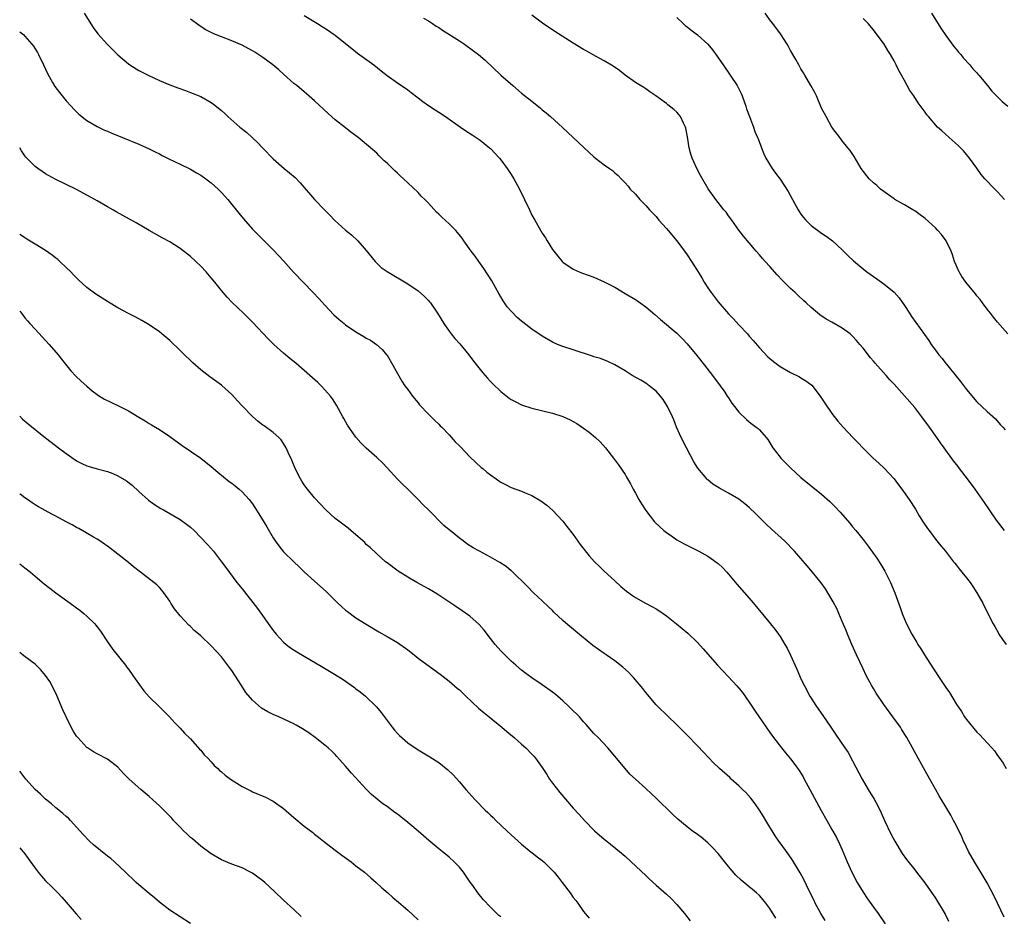
# Model space of a CAD drawing. Units: inches. Extents: x 2550000 to 2553000, y 1545000 to 1548000.
# Drawn here: x 2550000 to 2550190, y 1546864 to 1547038 of the extents above; entities that cross this region are included whole.
import ezdxf

# ---------------------------------------------------------------- set-up
doc = ezdxf.new("R2010")
doc.units = ezdxf.units.IN
doc.header["$MEASUREMENT"] = 0
doc.layers.add('LD25501545_2ft', color=253, linetype='Continuous')

msp = doc.modelspace()

# ---------------------------------------------------------------- linework, layer by layer
at = {"layer": 'LD25501545_2ft'}
for points, elevation in [([(2550012.43, 1547039), (2550014.21, 1547036.21), (2550015.1, 1547035), (2550016.96, 1547032.96), (2550019, 1547030.96), (2550021, 1547029.19), (2550021.27, 1547029), (2550023, 1547027.89), (2550024.81, 1547027), (2550027, 1547026.01), (2550029, 1547025.14), (2550030.55, 1547024.55), (2550032.03, 1547024.03), (2550033, 1547023.7), (2550035, 1547022.91), (2550037, 1547021.75), (2550037.44, 1547021.44), (2550039, 1547020.17), (2550039.62, 1547019.62), (2550040.26, 1547019), (2550042.57, 1547017), (2550043.93, 1547015.93), (2550045.99, 1547013.99), (2550047, 1547012.88), (2550049, 1547010.85), (2550051.1, 1547009), (2550052.15, 1547008.15), (2550053.23, 1547007.23), (2550054.22, 1547006.22), (2550057, 1547002.99), (2550059, 1547000.93), (2550059.96, 1546999.96), (2550060.86, 1546999), (2550063, 1546997.07), (2550064.14, 1546996.14), (2550065.35, 1546995), (2550067, 1546993.14), (2550068.69, 1546991), (2550069, 1546990.68), (2550069.88, 1546989.88), (2550071, 1546989.05), (2550075, 1546986.71), (2550077, 1546985.33), (2550078.25, 1546984.25), (2550079, 1546983.49), (2550079.23, 1546983.23), (2550079.41, 1546983), (2550080.77, 1546981), (2550081.97, 1546979), (2550083, 1546977.56), (2550083.42, 1546977), (2550084.13, 1546976.13), (2550085.08, 1546975.08), (2550086.78, 1546973), (2550087.73, 1546971.73), (2550089, 1546970.11), (2550089.51, 1546969.51), (2550089.96, 1546969), (2550090.43, 1546968.43), (2550091, 1546967.81), (2550091.41, 1546967.41), (2550093, 1546965.89), (2550094.62, 1546964.62), (2550095, 1546964.36), (2550095.88, 1546963.88), (2550097, 1546963.3), (2550099, 1546962.64), (2550103, 1546961.69), (2550105, 1546961.04), (2550106.4, 1546960.4), (2550107, 1546960.08), (2550107.68, 1546959.68), (2550109, 1546958.83), (2550110.04, 1546958.04), (2550111.28, 1546957), (2550112.17, 1546956.17), (2550113.23, 1546955), (2550114.8, 1546953), (2550115.73, 1546951.73), (2550117, 1546949.82), (2550117.31, 1546949.31), (2550117.47, 1546949), (2550118.05, 1546948.05), (2550118.57, 1546947), (2550119, 1546946.24), (2550119.65, 1546945), (2550120.16, 1546944.16), (2550121, 1546942.88), (2550122.73, 1546940.73), (2550123.72, 1546939.72), (2550124.53, 1546939), (2550125, 1546938.61), (2550126.23, 1546937.77), (2550127, 1546937.22), (2550128.43, 1546936.43), (2550131.28, 1546935), (2550133, 1546934.04), (2550133.64, 1546933.64), (2550134.8, 1546932.8), (2550135, 1546932.64), (2550135.85, 1546931.85), (2550136.65, 1546931), (2550137, 1546930.61), (2550138.64, 1546928.64), (2550141.43, 1546925.43), (2550145.14, 1546921), (2550145.97, 1546919.97), (2550146.68, 1546919), (2550147, 1546918.55), (2550147.92, 1546917), (2550148.31, 1546916.31), (2550149, 1546914.92), (2550150.2, 1546912.2), (2550150.72, 1546911), (2550151, 1546910.38), (2550151.66, 1546909), (2550152.73, 1546907), (2550154.01, 1546905), (2550155.24, 1546903.24), (2550156.75, 1546901), (2550157.68, 1546899.68), (2550159.5, 1546897), (2550160.1, 1546896.1), (2550161, 1546894.49), (2550162.82, 1546891), (2550163.99, 1546889), (2550165.13, 1546887.13), (2550165.84, 1546885.84), (2550166.49, 1546884.49), (2550167.18, 1546883), (2550168.41, 1546880.41), (2550169.18, 1546879), (2550170.6, 1546876.6), (2550171.43, 1546875.43), (2550173, 1546873.44), (2550173.37, 1546873), (2550174.96, 1546870.96), (2550177, 1546867.98), (2550178.88, 1546864.88), (2550179.55, 1546863.55)], 7612), ([(2550190.3, 1546864.3), (2550188.35, 1546868.35), (2550187, 1546870.95), (2550186.25, 1546872.25), (2550184.52, 1546875), (2550183.42, 1546877), (2550182.64, 1546878.64), (2550182.45, 1546879), (2550182.01, 1546880.01), (2550181.52, 1546881), (2550181, 1546882.1), (2550180.52, 1546883), (2550179.99, 1546883.99), (2550179.41, 1546885), (2550177.74, 1546887.74), (2550177, 1546889.04), (2550175.92, 1546891), (2550175, 1546892.58), (2550173.64, 1546895), (2550171.45, 1546899), (2550170.53, 1546900.53), (2550170.23, 1546901), (2550168.79, 1546903), (2550167, 1546905.39), (2550165.56, 1546907.56), (2550165, 1546908.47), (2550164.69, 1546909), (2550163.63, 1546911), (2550163, 1546912.27), (2550161.74, 1546915), (2550160.85, 1546917), (2550159.99, 1546919), (2550159.72, 1546919.72), (2550159, 1546921.46), (2550158.35, 1546923), (2550157.92, 1546923.92), (2550157.25, 1546925.25), (2550156.23, 1546927), (2550155.74, 1546927.74), (2550154.9, 1546928.9), (2550153.21, 1546931), (2550152.21, 1546932.21), (2550151, 1546933.61), (2550149.76, 1546935), (2550147.82, 1546937), (2550145.3, 1546939.3), (2550144.26, 1546940.26), (2550142.26, 1546942.26), (2550141, 1546943.48), (2550140.17, 1546944.17), (2550139, 1546945.07), (2550137, 1546946.27), (2550135.23, 1546947.23), (2550133.99, 1546947.99), (2550133, 1546948.79), (2550132.89, 1546948.89), (2550132.79, 1546949), (2550131.07, 1546951.07), (2550130.3, 1546952.3), (2550128.87, 1546955), (2550127.85, 1546957), (2550126.95, 1546959), (2550126.41, 1546960.41), (2550126.15, 1546961), (2550125.2, 1546963), (2550124.36, 1546964.36), (2550123.83, 1546965), (2550123, 1546965.92), (2550121.64, 1546967), (2550121, 1546967.47), (2550120.05, 1546968.05), (2550118.39, 1546969), (2550117, 1546969.87), (2550115.02, 1546971.02), (2550113.68, 1546971.68), (2550112.24, 1546972.24), (2550111, 1546972.61), (2550110.72, 1546972.72), (2550107, 1546973.96), (2550105, 1546974.59), (2550103.94, 1546975), (2550103, 1546975.4), (2550101, 1546976.55), (2550099, 1546977.9), (2550097.26, 1546979.26), (2550097, 1546979.47), (2550096.18, 1546980.18), (2550095, 1546981.43), (2550094.25, 1546982.25), (2550093.43, 1546983.43), (2550093, 1546984.16), (2550092.67, 1546984.67), (2550091.24, 1546987.24), (2550089.68, 1546989.68), (2550088.72, 1546991), (2550088.01, 1546992.01), (2550087.27, 1546993), (2550085.87, 1546995), (2550085.52, 1546995.52), (2550084.63, 1546996.63), (2550084.28, 1546997), (2550083, 1546998.3), (2550081.59, 1546999.59), (2550081, 1547000.18), (2550080.56, 1547000.57), (2550079, 1547002.26), (2550078.28, 1547003), (2550077.63, 1547003.63), (2550077, 1547004.32), (2550075, 1547006.24), (2550074.17, 1547007), (2550073.54, 1547007.54), (2550073, 1547008.07), (2550072.51, 1547008.51), (2550071, 1547009.99), (2550070.47, 1547010.47), (2550069.94, 1547011), (2550069.45, 1547011.45), (2550069, 1547011.93), (2550067.83, 1547013), (2550065.45, 1547015), (2550065.18, 1547015.18), (2550064.03, 1547016.03), (2550063, 1547016.82), (2550061, 1547018.38), (2550059.62, 1547019.62), (2550057, 1547022.08), (2550055.44, 1547023.44), (2550055, 1547023.78), (2550053.54, 1547025), (2550053, 1547025.42), (2550051, 1547027.19), (2550050.06, 1547028.06), (2550048.9, 1547029), (2550047, 1547030.41), (2550045.45, 1547031.45), (2550045, 1547031.72), (2550043, 1547032.79), (2550041, 1547033.65), (2550039, 1547034.4), (2550037.55, 1547035), (2550037.17, 1547035.17), (2550035.87, 1547035.87), (2550034.65, 1547036.65), (2550033, 1547037.86)], 7614), ([(2550055, 1547038.52), (2550057.57, 1547037), (2550058.45, 1547036.45), (2550059.66, 1547035.66), (2550060.62, 1547035), (2550061, 1547034.73), (2550063, 1547033.15), (2550064.18, 1547032.18), (2550065.29, 1547031.29), (2550068.45, 1547029), (2550069.85, 1547027.85), (2550071, 1547026.97), (2550073, 1547025.56), (2550075, 1547024.19), (2550075.68, 1547023.68), (2550077, 1547022.65), (2550077.94, 1547021.94), (2550079, 1547021.18), (2550080.3, 1547020.3), (2550081, 1547019.86), (2550082.29, 1547019), (2550085.23, 1547017), (2550086.26, 1547016.26), (2550087.46, 1547015.46), (2550088.22, 1547015), (2550089, 1547014.45), (2550090.82, 1547013), (2550091, 1547012.84), (2550092.72, 1547011), (2550093, 1547010.67), (2550094.21, 1547009), (2550095, 1547007.79), (2550095.48, 1547007), (2550096.59, 1547005), (2550097.59, 1547003), (2550098.51, 1547001), (2550099, 1546999.99), (2550099.55, 1546999), (2550101, 1546996.51), (2550101.61, 1546995.61), (2550101.95, 1546995), (2550103, 1546993.31), (2550103.21, 1546993), (2550104.01, 1546992.01), (2550104.88, 1546991), (2550105, 1546990.89), (2550107, 1546989.52), (2550108.15, 1546989), (2550108.75, 1546988.75), (2550111, 1546987.98), (2550113, 1546987.11), (2550115, 1546986.02), (2550117, 1546984.85), (2550119, 1546983.65), (2550119.39, 1546983.39), (2550119.91, 1546983), (2550121, 1546982.24), (2550122.76, 1546980.76), (2550123.83, 1546979.83), (2550127, 1546977.17), (2550128.09, 1546976.09), (2550129, 1546975.08), (2550130.87, 1546972.87), (2550132.38, 1546971), (2550133.93, 1546969), (2550135.39, 1546967), (2550136.27, 1546965.73), (2550136.77, 1546965), (2550137, 1546964.63), (2550137.65, 1546963.65), (2550138.18, 1546963), (2550139, 1546961.9), (2550140.45, 1546960.45), (2550141, 1546960.04), (2550141.57, 1546959.57), (2550142.36, 1546959), (2550142.71, 1546958.71), (2550143, 1546958.46), (2550144.25, 1546957), (2550144.58, 1546956.58), (2550145, 1546955.96), (2550145.59, 1546955), (2550147, 1546953.17), (2550147.14, 1546953), (2550148.06, 1546952.06), (2550149, 1546951.15), (2550151, 1546949.29), (2550155, 1546946.04), (2550156.61, 1546944.61), (2550157.61, 1546943.61), (2550158.58, 1546942.58), (2550160.45, 1546940.45), (2550161, 1546939.76), (2550161.64, 1546939), (2550163, 1546937.31), (2550164, 1546936), (2550165.65, 1546933.65), (2550166.43, 1546932.43), (2550167.19, 1546931.19), (2550168.34, 1546929), (2550169.17, 1546927), (2550170.17, 1546924.17), (2550170.57, 1546923), (2550171, 1546921.92), (2550171.41, 1546921), (2550172.42, 1546919), (2550173, 1546918), (2550173.39, 1546917.39), (2550173.61, 1546917), (2550174.17, 1546916.17), (2550174.89, 1546915), (2550176.51, 1546912.51), (2550177, 1546911.7), (2550177.45, 1546911), (2550179, 1546908.67), (2550179.69, 1546907.69), (2550181, 1546905.55), (2550182.02, 1546904.02), (2550182.64, 1546903), (2550183, 1546902.48), (2550185, 1546900.05), (2550185.56, 1546899.56), (2550187, 1546897.97), (2550187.93, 1546897), (2550188.42, 1546896.42), (2550189, 1546895.56), (2550189.25, 1546895.25), (2550190.06, 1546894.06), (2550190.69, 1546893)], 7616), ([(2550078.05, 1547038.05), (2550079, 1547037.53), (2550079.77, 1547037), (2550080.51, 1547036.51), (2550081, 1547036.22), (2550081.73, 1547035.73), (2550085, 1547033.64), (2550085.95, 1547033), (2550087.74, 1547031.74), (2550088.67, 1547031), (2550089.94, 1547029.94), (2550093, 1547027.04), (2550095.33, 1547025), (2550097, 1547023.57), (2550099, 1547021.97), (2550100.66, 1547020.66), (2550101, 1547020.34), (2550101.73, 1547019.73), (2550102.57, 1547019), (2550104.91, 1547016.91), (2550105.93, 1547015.93), (2550106.97, 1547015), (2550110.05, 1547012.05), (2550111, 1547011.23), (2550111.31, 1547011), (2550113, 1547009.66), (2550113.99, 1547009), (2550114.57, 1547008.57), (2550115, 1547008.16), (2550115.65, 1547007.65), (2550116.25, 1547007), (2550117, 1547006.23), (2550117.58, 1547005.58), (2550118.02, 1547005), (2550119, 1547004), (2550119.84, 1547003), (2550121, 1547001.86), (2550121.75, 1547001), (2550122.37, 1547000.37), (2550123, 1546999.68), (2550123.56, 1546999), (2550125, 1546997.38), (2550127, 1546995.02), (2550128.5, 1546993), (2550129, 1546992.29), (2550129.84, 1546991), (2550130.31, 1546990.31), (2550131, 1546989.23), (2550131.84, 1546987.84), (2550132.32, 1546987), (2550133, 1546985.93), (2550133.63, 1546985), (2550135, 1546983.19), (2550137, 1546980.9), (2550137.95, 1546979.95), (2550139, 1546978.77), (2550140.67, 1546977), (2550141, 1546976.6), (2550141.77, 1546975.77), (2550143, 1546974.3), (2550144.61, 1546972.61), (2550145, 1546972.25), (2550145.67, 1546971.67), (2550147, 1546970.69), (2550149, 1546969.55), (2550150.71, 1546968.71), (2550151, 1546968.55), (2550151.97, 1546967.96), (2550153.08, 1546967.08), (2550154.72, 1546965), (2550155, 1546964.59), (2550155.62, 1546963.62), (2550157, 1546961.64), (2550158.15, 1546960.15), (2550159.17, 1546959), (2550161.05, 1546957), (2550162.01, 1546956.01), (2550163, 1546954.92), (2550164.97, 1546953), (2550166.05, 1546952.05), (2550167.07, 1546951.07), (2550169, 1546949), (2550169.88, 1546947.88), (2550170.53, 1546947), (2550171.92, 1546945), (2550173.12, 1546943.12), (2550173.87, 1546941.87), (2550174.64, 1546940.64), (2550175.44, 1546939.44), (2550175.76, 1546939), (2550177, 1546937.33), (2550178.03, 1546936.03), (2550178.92, 1546935), (2550180.51, 1546933), (2550180.72, 1546932.72), (2550181, 1546932.38), (2550181.6, 1546931.6), (2550182.12, 1546931), (2550183, 1546929.86), (2550183.69, 1546929), (2550184.2, 1546928.2), (2550185.01, 1546927), (2550186.14, 1546925), (2550186.41, 1546924.41), (2550188.17, 1546921), (2550188.47, 1546920.47), (2550189.16, 1546919.16), (2550189.25, 1546919), (2550189.98, 1546917.98), (2550190.7, 1546917)], 7618), ([(2550190.34, 1546939), (2550188.81, 1546941), (2550187.43, 1546943), (2550186.46, 1546944.46), (2550184.67, 1546947), (2550183.19, 1546949), (2550181.67, 1546951), (2550181.37, 1546951.37), (2550180.5, 1546952.5), (2550178.68, 1546955), (2550177.96, 1546955.96), (2550177.3, 1546957), (2550175.88, 1546959), (2550174.39, 1546961), (2550173, 1546962.79), (2550171, 1546965.07), (2550169, 1546967.28), (2550168.17, 1546968.17), (2550167.49, 1546969), (2550165.35, 1546971.35), (2550165, 1546971.77), (2550164.42, 1546972.42), (2550163, 1546974.24), (2550162.39, 1546975), (2550161.75, 1546975.75), (2550161, 1546976.58), (2550160.79, 1546976.79), (2550160.54, 1546977), (2550159, 1546978.14), (2550157, 1546979.27), (2550155.86, 1546979.86), (2550154.67, 1546980.67), (2550153, 1546982.1), (2550152.04, 1546983), (2550151.49, 1546983.49), (2550150.45, 1546984.45), (2550149.88, 1546985), (2550149, 1546985.78), (2550147.4, 1546987.4), (2550146.42, 1546988.42), (2550145, 1546990.03), (2550144.11, 1546991), (2550143.59, 1546991.59), (2550143, 1546992.32), (2550142.38, 1546993), (2550141, 1546994.59), (2550139.91, 1546995.91), (2550139, 1546997.09), (2550137.67, 1546999), (2550137, 1546999.86), (2550136.52, 1547000.52), (2550136.13, 1547001), (2550134.55, 1547003), (2550133.08, 1547005.08), (2550131.6, 1547007.6), (2550130.86, 1547009), (2550130.28, 1547010.28), (2550129.97, 1547011), (2550129.75, 1547011.75), (2550129.4, 1547013), (2550129.07, 1547015.07), (2550128.76, 1547016.76), (2550128.67, 1547017), (2550128.29, 1547017.71), (2550127.7, 1547019), (2550127.41, 1547019.41), (2550127, 1547019.86), (2550126.41, 1547020.41), (2550125.28, 1547021.28), (2550125, 1547021.52), (2550122.94, 1547023), (2550121.82, 1547023.82), (2550121, 1547024.36), (2550120.62, 1547024.62), (2550119, 1547025.63), (2550117.03, 1547027.03), (2550115.91, 1547027.91), (2550114.74, 1547028.74), (2550113, 1547029.77), (2550111.32, 1547030.68), (2550109.65, 1547031.65), (2550109, 1547032), (2550107, 1547033.2), (2550103.46, 1547035.46), (2550101.07, 1547037.07), (2550099, 1547038.63)], 7620), ([(2550127, 1547038.18), (2550128.24, 1547037), (2550128.64, 1547036.64), (2550129, 1547036.37), (2550129.75, 1547035.75), (2550131, 1547034.78), (2550133, 1547033.03), (2550133.94, 1547031.94), (2550134.77, 1547030.77), (2550135.95, 1547029), (2550137.35, 1547027), (2550138.66, 1547025), (2550138.78, 1547024.78), (2550139.45, 1547023.45), (2550139.64, 1547023), (2550140.36, 1547021), (2550140.51, 1547020.51), (2550141.03, 1547019.03), (2550141.82, 1547017), (2550142.12, 1547016.12), (2550142.62, 1547015), (2550142.71, 1547014.71), (2550143.36, 1547013), (2550143.82, 1547011.82), (2550144.21, 1547011), (2550145.46, 1547009), (2550146.11, 1547008.11), (2550147, 1547006.95), (2550148.52, 1547004.52), (2550149.34, 1547003), (2550150.46, 1547001), (2550150.67, 1547000.67), (2550151, 1547000.18), (2550151.51, 1546999.51), (2550151.96, 1546999), (2550153, 1546997.96), (2550155, 1546996.48), (2550155.89, 1546995.89), (2550157.11, 1546995), (2550159, 1546993.24), (2550160.11, 1546992.11), (2550161.13, 1546991.13), (2550163, 1546989.57), (2550163.74, 1546989), (2550165, 1546988.13), (2550165.69, 1546987.69), (2550166.6, 1546987), (2550167, 1546986.72), (2550169, 1546985.05), (2550169.99, 1546983.99), (2550171, 1546982.53), (2550172, 1546981), (2550172.4, 1546980.4), (2550175.72, 1546975.72), (2550176.17, 1546975), (2550177, 1546973.85), (2550177.64, 1546973), (2550178.27, 1546972.27), (2550179, 1546971.32), (2550179.15, 1546971.15), (2550181, 1546968.85), (2550181.84, 1546967.84), (2550183, 1546966.25), (2550185, 1546963.92), (2550187, 1546962.03), (2550188.58, 1546960.58), (2550189.54, 1546959.54), (2550190, 1546959), (2550190.48, 1546958.48)], 7622), ([(2550191, 1546977), (2550189, 1546979.27), (2550188.24, 1546980.24), (2550187.62, 1546981), (2550187, 1546981.8), (2550186.09, 1546983), (2550185.64, 1546983.64), (2550185, 1546984.4), (2550184.74, 1546984.74), (2550182.89, 1546987), (2550182.13, 1546988.13), (2550181.59, 1546989), (2550181.39, 1546989.39), (2550181, 1546990.27), (2550180.69, 1546991), (2550180.29, 1546992.29), (2550180.03, 1546993), (2550179.1, 1546995), (2550178.2, 1546996.2), (2550177.49, 1546997), (2550177, 1546997.51), (2550175, 1546999.32), (2550174.04, 1547000.04), (2550173, 1547000.77), (2550172.6, 1547001), (2550171, 1547001.97), (2550169.15, 1547003), (2550169, 1547003.1), (2550167.9, 1547003.9), (2550167, 1547004.53), (2550166.41, 1547005), (2550165.67, 1547005.67), (2550165, 1547006.24), (2550164.19, 1547007), (2550162.62, 1547009), (2550161.29, 1547011.29), (2550160.49, 1547012.49), (2550160.09, 1547013), (2550159, 1547014.3), (2550158.69, 1547014.69), (2550157, 1547016.95), (2550155.85, 1547019), (2550155, 1547020.64), (2550153.98, 1547023), (2550153.67, 1547023.67), (2550152.94, 1547025), (2550151.78, 1547027), (2550151.5, 1547027.5), (2550151, 1547028.25), (2550150.58, 1547029), (2550150.04, 1547030.04), (2550149, 1547031.78), (2550148.58, 1547032.58), (2550148.32, 1547033), (2550147.03, 1547035), (2550145.57, 1547037), (2550145, 1547037.73), (2550144.1, 1547039)], 7624), ([(2550190.33, 1547003), (2550189.7, 1547003.71), (2550189, 1547004.48), (2550188.45, 1547005), (2550186.57, 1547007), (2550185.85, 1547007.85), (2550185, 1547009.07), (2550183.6, 1547011), (2550183.33, 1547011.33), (2550183, 1547011.69), (2550182.41, 1547012.41), (2550181.41, 1547013.41), (2550179.65, 1547015), (2550178.23, 1547016.23), (2550177.42, 1547017), (2550175.63, 1547019), (2550175.36, 1547019.36), (2550175, 1547019.89), (2550173.69, 1547021.69), (2550172.83, 1547023), (2550172.08, 1547024.08), (2550171, 1547025.98), (2550170.46, 1547027), (2550169.92, 1547027.92), (2550169.4, 1547029), (2550169.25, 1547029.25), (2550169, 1547029.76), (2550168.31, 1547031), (2550167.8, 1547031.8), (2550167.09, 1547033), (2550165.6, 1547035), (2550165.33, 1547035.33), (2550165, 1547035.76), (2550163.97, 1547037), (2550163, 1547037.97)], 7626), ([(2550176.21, 1547039), (2550178.07, 1547036.07), (2550179, 1547034.7), (2550180.57, 1547032.57), (2550181, 1547032.07), (2550181.48, 1547031.48), (2550181.91, 1547031), (2550182.39, 1547030.39), (2550183.64, 1547029), (2550184.25, 1547028.25), (2550185, 1547027.45), (2550185.2, 1547027.2), (2550185.38, 1547027), (2550187.09, 1547025), (2550187.92, 1547023.92), (2550189.91, 1547021.91), (2550191, 1547021)], 7628), ([(2550000, 1547035.42), (2550000.78, 1547034.78), (2550001, 1547034.57), (2550002.37, 1547033), (2550002.64, 1547032.64), (2550003, 1547032.08), (2550003.41, 1547031.41), (2550003.63, 1547031), (2550004.6, 1547029), (2550005.36, 1547027.36), (2550006.37, 1547025.63), (2550006.82, 1547024.83), (2550007.67, 1547023.67), (2550008.24, 1547023), (2550009, 1547022.07), (2550009.97, 1547021), (2550010.45, 1547020.45), (2550011.46, 1547019.46), (2550013, 1547018.25), (2550015, 1547017.1), (2550015.2, 1547017), (2550016.41, 1547016.41), (2550017, 1547016.17), (2550017.81, 1547015.81), (2550019.84, 1547015), (2550023, 1547013.7), (2550025, 1547012.81), (2550026.19, 1547012.19), (2550027, 1547011.8), (2550027.52, 1547011.52), (2550028.6, 1547011), (2550030.19, 1547010.19), (2550031, 1547009.82), (2550033, 1547008.84), (2550034.17, 1547008.17), (2550035, 1547007.68), (2550035.96, 1547007), (2550037, 1547006.2), (2550038.33, 1547005), (2550039, 1547004.33), (2550039.62, 1547003.62), (2550040.2, 1547003), (2550041, 1547002.04), (2550041.82, 1547001), (2550042.33, 1547000.33), (2550043.23, 1546999.23), (2550045, 1546997.26), (2550047.25, 1546995), (2550049, 1546993.29), (2550050.12, 1546992.12), (2550051, 1546991.11), (2550052.95, 1546988.95), (2550056.75, 1546985), (2550057.84, 1546983.84), (2550059, 1546982.57), (2550060.73, 1546980.73), (2550061.78, 1546979.78), (2550062.69, 1546979), (2550063, 1546978.75), (2550065, 1546977.43), (2550066.53, 1546976.53), (2550067, 1546976.22), (2550067.78, 1546975.78), (2550068.94, 1546975), (2550070.03, 1546974.03), (2550070.93, 1546973), (2550071, 1546972.9), (2550072.14, 1546971), (2550073, 1546969.39), (2550073.87, 1546967.87), (2550074.46, 1546967), (2550075, 1546966.24), (2550075.94, 1546965), (2550077, 1546963.67), (2550077.3, 1546963.3), (2550079, 1546961.51), (2550080.27, 1546960.27), (2550081, 1546959.59), (2550081.28, 1546959.28), (2550081.57, 1546959), (2550083, 1546957.53), (2550084.19, 1546956.19), (2550085, 1546955.37), (2550085.17, 1546955.17), (2550087, 1546953.28), (2550088.14, 1546952.14), (2550089.21, 1546951.21), (2550089.49, 1546951), (2550090.31, 1546950.31), (2550091, 1546949.78), (2550092.12, 1546949), (2550092.62, 1546948.62), (2550093, 1546948.38), (2550093.9, 1546947.9), (2550095, 1546947.36), (2550097, 1546946.62), (2550097.69, 1546946.31), (2550099, 1546945.79), (2550100.75, 1546944.75), (2550101.9, 1546943.9), (2550103, 1546942.95), (2550105, 1546940.82), (2550105.78, 1546939.78), (2550107, 1546938.25), (2550108.35, 1546936.35), (2550110.1, 1546934.1), (2550111.13, 1546933), (2550112.05, 1546932.05), (2550113, 1546931.18), (2550115, 1546929.29), (2550116.19, 1546928.19), (2550117.3, 1546927.3), (2550118.45, 1546926.45), (2550119, 1546926.1), (2550120.93, 1546925), (2550122.3, 1546924.3), (2550123, 1546923.86), (2550123.55, 1546923.55), (2550125, 1546922.51), (2550126.97, 1546920.97), (2550129.16, 1546919.16), (2550131, 1546917.36), (2550132.13, 1546916.13), (2550134.85, 1546913), (2550135.9, 1546911.9), (2550137, 1546910.77), (2550138.64, 1546909), (2550139, 1546908.58), (2550139.69, 1546907.69), (2550141, 1546905.85), (2550142.14, 1546904.14), (2550144.27, 1546901), (2550145, 1546900.01), (2550145.72, 1546899), (2550147.24, 1546897), (2550148.03, 1546896.03), (2550149, 1546894.87), (2550149.81, 1546893.81), (2550150.63, 1546892.63), (2550151.41, 1546891.41), (2550151.65, 1546891), (2550152.75, 1546889), (2550154.9, 1546884.9), (2550155.98, 1546883), (2550157, 1546881.26), (2550157.81, 1546879.81), (2550158.47, 1546878.47), (2550159, 1546877.29), (2550159.96, 1546875), (2550160.85, 1546873), (2550161.89, 1546871), (2550163, 1546869.13), (2550163.85, 1546867.85), (2550165, 1546866.24), (2550165.95, 1546865), (2550167.3, 1546863)], 7610), ([(2550155.68, 1546863.68), (2550154.85, 1546865), (2550153.77, 1546867), (2550153.53, 1546867.53), (2550152.58, 1546869.42), (2550151.55, 1546871.55), (2550150.84, 1546872.84), (2550149.34, 1546875.34), (2550148.53, 1546876.53), (2550147, 1546878.69), (2550146.76, 1546879), (2550146.04, 1546880.04), (2550145.42, 1546881), (2550145, 1546881.72), (2550144.22, 1546883), (2550143.78, 1546883.78), (2550143, 1546885), (2550142.18, 1546886.18), (2550141.3, 1546887.3), (2550140.36, 1546888.36), (2550139.72, 1546889), (2550139, 1546889.71), (2550137.53, 1546891), (2550137.26, 1546891.26), (2550135.29, 1546893), (2550134.13, 1546894.13), (2550132.16, 1546896.16), (2550131, 1546897.41), (2550129, 1546899.47), (2550128.22, 1546900.22), (2550127.47, 1546901), (2550127, 1546901.46), (2550125.18, 1546903.18), (2550123.33, 1546905), (2550123, 1546905.36), (2550121, 1546907.72), (2550120.46, 1546908.46), (2550118.63, 1546910.63), (2550118.24, 1546911), (2550117.65, 1546911.65), (2550116.61, 1546912.61), (2550115, 1546913.86), (2550113.38, 1546915), (2550113, 1546915.24), (2550110.8, 1546916.8), (2550107.51, 1546919.51), (2550107, 1546919.95), (2550106.41, 1546920.41), (2550105, 1546921.66), (2550103.27, 1546923.27), (2550103, 1546923.54), (2550102.24, 1546924.24), (2550101, 1546925.45), (2550099.34, 1546927), (2550098.18, 1546928.18), (2550095.14, 1546931.14), (2550095, 1546931.24), (2550094.05, 1546932.05), (2550092.82, 1546932.82), (2550091, 1546933.88), (2550088.88, 1546935), (2550087.68, 1546935.68), (2550086.45, 1546936.45), (2550085.69, 1546937), (2550085, 1546937.54), (2550083.19, 1546939), (2550083, 1546939.18), (2550082, 1546940), (2550079, 1546943), (2550077.98, 1546943.98), (2550077, 1546945.03), (2550075.04, 1546947), (2550073.99, 1546947.99), (2550073, 1546948.97), (2550071, 1546951.15), (2550070.1, 1546952.1), (2550069, 1546953.13), (2550067, 1546954.93), (2550065.96, 1546955.96), (2550065, 1546957.08), (2550063.36, 1546959.36), (2550062.64, 1546960.64), (2550062.46, 1546961), (2550061.23, 1546963.23), (2550060.47, 1546964.47), (2550060.05, 1546965), (2550059, 1546966.2), (2550058.25, 1546967), (2550057.62, 1546967.62), (2550056.09, 1546969), (2550053.35, 1546971.35), (2550052.24, 1546972.24), (2550051, 1546973.31), (2550049.11, 1546975), (2550048.04, 1546976.04), (2550045, 1546979.27), (2550043.25, 1546981), (2550041.09, 1546983.09), (2550040.1, 1546984.1), (2550039, 1546985.38), (2550037.72, 1546987), (2550037, 1546987.86), (2550036.02, 1546989), (2550035, 1546990.1), (2550034.07, 1546991), (2550033, 1546991.98), (2550032.42, 1546992.42), (2550031, 1546993.55), (2550029, 1546994.78), (2550027.55, 1546995.55), (2550025, 1546996.97), (2550022.51, 1546998.51), (2550019.93, 1546999.93), (2550018.62, 1547000.62), (2550017.99, 1547001), (2550017, 1547001.55), (2550015, 1547002.71), (2550014.51, 1547003), (2550013, 1547003.85), (2550011, 1547004.92), (2550009, 1547005.86), (2550007, 1547006.86), (2550005.6, 1547007.6), (2550005, 1547007.96), (2550004.37, 1547008.37), (2550003.48, 1547009), (2550003, 1547009.36), (2550001.19, 1547011.19), (2550001, 1547011.44), (2550000.37, 1547012.37), (2550000, 1547012.97)], 7608), ([(2550146.13, 1546864.13), (2550145, 1546865.96), (2550144.2, 1546867), (2550143.67, 1546867.67), (2550143, 1546868.47), (2550142.42, 1546869), (2550141.63, 1546869.63), (2550141, 1546870.16), (2550139.42, 1546871.42), (2550138.4, 1546872.4), (2550137, 1546874.12), (2550135.73, 1546875.73), (2550135, 1546876.6), (2550133.85, 1546877.85), (2550133, 1546878.69), (2550131.74, 1546879.74), (2550131, 1546880.3), (2550130, 1546881), (2550129, 1546881.76), (2550127.23, 1546883.23), (2550126.19, 1546884.19), (2550123, 1546887.32), (2550122.12, 1546888.12), (2550121, 1546889.19), (2550119, 1546890.98), (2550117.96, 1546891.96), (2550117.01, 1546893.01), (2550115, 1546895.42), (2550113.65, 1546897), (2550111.79, 1546899), (2550111, 1546899.81), (2550109.52, 1546901.52), (2550109, 1546902.06), (2550108.17, 1546903), (2550107.61, 1546903.61), (2550107, 1546904.17), (2550106.17, 1546905), (2550105, 1546906.09), (2550103.43, 1546907.43), (2550103, 1546907.77), (2550101, 1546909.19), (2550099, 1546910.58), (2550097.59, 1546911.59), (2550097, 1546912.05), (2550095.87, 1546913), (2550095, 1546913.79), (2550093.76, 1546915), (2550093, 1546915.78), (2550091.93, 1546917), (2550091, 1546918.15), (2550089.77, 1546919.77), (2550088.84, 1546920.84), (2550087, 1546922.49), (2550085.53, 1546923.53), (2550084.32, 1546924.32), (2550083.32, 1546925), (2550081, 1546926.55), (2550080.29, 1546927), (2550079, 1546927.77), (2550076.73, 1546929), (2550075, 1546930), (2550073.17, 1546931.17), (2550071, 1546932.78), (2550070.73, 1546933), (2550069.82, 1546933.82), (2550069, 1546934.5), (2550067.73, 1546935.73), (2550067, 1546936.35), (2550066.68, 1546936.68), (2550065, 1546938.17), (2550064.01, 1546939), (2550063.47, 1546939.47), (2550061.41, 1546941), (2550061, 1546941.33), (2550059.15, 1546943), (2550057, 1546945.31), (2550055.62, 1546947), (2550055.35, 1546947.35), (2550055, 1546947.85), (2550054.55, 1546948.55), (2550054.28, 1546949), (2550053.27, 1546951), (2550052.62, 1546952.62), (2550051.9, 1546954.1), (2550051.51, 1546955), (2550051.34, 1546955.34), (2550050.52, 1546956.52), (2550050.06, 1546957), (2550049, 1546957.96), (2550047.23, 1546959.23), (2550047, 1546959.38), (2550046.08, 1546960.08), (2550045, 1546961.03), (2550043, 1546963.14), (2550042.08, 1546964.08), (2550041, 1546965.31), (2550039.07, 1546967.07), (2550039, 1546967.14), (2550036.73, 1546968.73), (2550035, 1546970.05), (2550033.44, 1546971.44), (2550033, 1546971.88), (2550031.83, 1546973), (2550031, 1546973.84), (2550029, 1546975.72), (2550027.5, 1546977), (2550027, 1546977.39), (2550025, 1546978.77), (2550023.6, 1546979.6), (2550022.3, 1546980.3), (2550021, 1546980.93), (2550019, 1546982.03), (2550017.17, 1546983.17), (2550017, 1546983.25), (2550014.71, 1546984.71), (2550013, 1546985.99), (2550011.41, 1546987.41), (2550010.41, 1546988.41), (2550009.87, 1546989), (2550009, 1546989.86), (2550007.77, 1546991), (2550007.37, 1546991.37), (2550007, 1546991.67), (2550006.25, 1546992.25), (2550005, 1546993.13), (2550003, 1546994.36), (2550001.35, 1546995.35), (2550001, 1546995.57), (2550000.17, 1546996.17), (2550000, 1546996.29)], 7606), ([(2550000, 1546981.42), (2550000.32, 1546981), (2550001, 1546980.15), (2550001.53, 1546979.53), (2550001.99, 1546979), (2550003, 1546977.9), (2550005.72, 1546975), (2550007.43, 1546973), (2550008.11, 1546972.11), (2550009.91, 1546969.91), (2550010.88, 1546968.88), (2550011.89, 1546967.89), (2550013, 1546966.89), (2550014.03, 1546966.03), (2550015, 1546965.28), (2550015.42, 1546965), (2550016.4, 1546964.4), (2550017.74, 1546963.74), (2550019.1, 1546963.1), (2550021, 1546962.16), (2550023, 1546960.94), (2550024.23, 1546960.23), (2550025, 1546959.73), (2550025.47, 1546959.47), (2550026.22, 1546959), (2550027, 1546958.54), (2550029, 1546957.22), (2550031.43, 1546955.43), (2550035, 1546953), (2550037, 1546951.4), (2550038.28, 1546950.28), (2550040.5, 1546948.5), (2550041, 1546948.15), (2550041.65, 1546947.65), (2550042.45, 1546947), (2550043, 1546946.51), (2550044.37, 1546945), (2550045, 1546944.15), (2550045.47, 1546943.47), (2550046.25, 1546942.25), (2550047.76, 1546939.76), (2550049, 1546937.61), (2550049.4, 1546937), (2550050.07, 1546936.07), (2550051, 1546934.92), (2550053, 1546932.95), (2550054.02, 1546932.02), (2550055, 1546931.06), (2550057, 1546929.21), (2550059.22, 1546927.22), (2550061.24, 1546925.24), (2550062.27, 1546924.27), (2550063, 1546923.64), (2550063.35, 1546923.35), (2550065, 1546922.17), (2550067, 1546920.9), (2550069.44, 1546919.44), (2550071, 1546918.57), (2550073, 1546917.39), (2550075, 1546915.96), (2550076.25, 1546915), (2550077, 1546914.38), (2550080.08, 1546912.08), (2550081.25, 1546911.25), (2550083, 1546909.92), (2550084.58, 1546908.58), (2550085, 1546908.2), (2550086.21, 1546907), (2550088.68, 1546904.68), (2550089.76, 1546903.76), (2550090.74, 1546903), (2550093.2, 1546901), (2550094.16, 1546900.16), (2550095.55, 1546899), (2550097, 1546897.74), (2550097.81, 1546897), (2550099, 1546895.82), (2550099.39, 1546895.39), (2550099.69, 1546895), (2550101, 1546893.21), (2550101.86, 1546891.86), (2550102.42, 1546891), (2550103, 1546890.2), (2550104.37, 1546888.37), (2550107, 1546885.39), (2550108.15, 1546884.15), (2550109.14, 1546883), (2550111.11, 1546881), (2550113, 1546879.36), (2550113.47, 1546879), (2550115.92, 1546877), (2550117, 1546876.07), (2550118.19, 1546875), (2550121, 1546872.37), (2550121.68, 1546871.68), (2550123, 1546870.47), (2550125, 1546868.73), (2550125.89, 1546867.89), (2550127, 1546866.77), (2550128.47, 1546865), (2550129.58, 1546863.58)], 7604), ([(2550000, 1546961.12), (2550000.57, 1546960.57), (2550001.62, 1546959.62), (2550005, 1546956.95), (2550006.07, 1546956.07), (2550007.52, 1546955), (2550009, 1546953.88), (2550010.7, 1546952.7), (2550011, 1546952.51), (2550011.99, 1546951.99), (2550013, 1546951.53), (2550013.4, 1546951.4), (2550014.95, 1546950.95), (2550017, 1546950.42), (2550017.98, 1546950.02), (2550019, 1546949.62), (2550020.64, 1546948.64), (2550021.76, 1546947.76), (2550023, 1546946.59), (2550024.9, 1546944.9), (2550026.06, 1546944.06), (2550027.28, 1546943.28), (2550027.81, 1546943), (2550031, 1546941.18), (2550032.25, 1546940.25), (2550033, 1546939.66), (2550033.7, 1546939), (2550035, 1546937.7), (2550036.31, 1546936.31), (2550037.45, 1546935), (2550039.03, 1546933), (2550039.85, 1546931.85), (2550042, 1546929), (2550043, 1546927.75), (2550045.95, 1546923.95), (2550049, 1546919.71), (2550049.58, 1546919), (2550051, 1546917.45), (2550051.52, 1546917), (2550052.34, 1546916.34), (2550053.55, 1546915.55), (2550058.62, 1546912.62), (2550059.87, 1546911.87), (2550062.34, 1546910.34), (2550064.69, 1546908.69), (2550065, 1546908.45), (2550065.83, 1546907.83), (2550066.85, 1546907), (2550068.97, 1546904.97), (2550069.86, 1546903.86), (2550071, 1546902.3), (2550071.98, 1546901), (2550072.43, 1546900.43), (2550073, 1546899.77), (2550073.39, 1546899.39), (2550075, 1546898), (2550077, 1546896.65), (2550079.28, 1546895.28), (2550081, 1546894.17), (2550082.76, 1546892.76), (2550083.78, 1546891.78), (2550085, 1546890.43), (2550086.23, 1546889), (2550088.04, 1546887), (2550089.99, 1546885), (2550090.51, 1546884.51), (2550091, 1546884.02), (2550091.52, 1546883.53), (2550092.05, 1546883), (2550094.15, 1546881), (2550095, 1546880.21), (2550095.61, 1546879.61), (2550097, 1546878.43), (2550098.89, 1546876.89), (2550099, 1546876.82), (2550099.99, 1546875.99), (2550101, 1546875.25), (2550101.28, 1546875), (2550103, 1546873.34), (2550103.3, 1546873), (2550104.06, 1546872.06), (2550104.88, 1546871), (2550106.37, 1546869), (2550107, 1546868.09), (2550107.5, 1546867.5), (2550107.87, 1546867), (2550109, 1546865.42), (2550109.31, 1546865), (2550110.1, 1546864.1)], 7602), ([(2550093, 1546864.35), (2550092.64, 1546864.64), (2550091, 1546866.22), (2550089.65, 1546867.64), (2550088.57, 1546869), (2550087.58, 1546870.42), (2550087.09, 1546871.09), (2550085.79, 1546873), (2550085, 1546873.94), (2550084, 1546875), (2550083, 1546875.89), (2550081.68, 1546877), (2550081, 1546877.53), (2550079.11, 1546879.11), (2550078.03, 1546880.03), (2550077, 1546880.93), (2550075, 1546882.6), (2550073.67, 1546883.67), (2550073, 1546884.18), (2550072.52, 1546884.52), (2550071, 1546885.67), (2550070.2, 1546886.2), (2550068, 1546888), (2550067, 1546889.04), (2550064.14, 1546892.14), (2550063, 1546893.5), (2550061.32, 1546895.32), (2550061, 1546895.71), (2550060.35, 1546896.35), (2550059.62, 1546897), (2550059, 1546897.54), (2550057.09, 1546899), (2550055.89, 1546899.89), (2550054.67, 1546900.67), (2550053.42, 1546901.42), (2550053, 1546901.63), (2550050.06, 1546903), (2550049, 1546903.47), (2550047.96, 1546903.96), (2550046.71, 1546904.71), (2550045, 1546906.22), (2550043.74, 1546907.74), (2550042.9, 1546909.09), (2550041, 1546911.96), (2550040.55, 1546912.55), (2550039, 1546914.62), (2550037, 1546916.76), (2550035, 1546918.65), (2550034.61, 1546919), (2550033.73, 1546919.73), (2550033, 1546920.48), (2550032.71, 1546920.71), (2550031, 1546922.55), (2550029.9, 1546923.9), (2550029.24, 1546925), (2550029, 1546925.37), (2550027.84, 1546927), (2550027.47, 1546927.47), (2550027, 1546928), (2550026.5, 1546928.5), (2550025.93, 1546929), (2550023.33, 1546931), (2550022, 1546932), (2550021, 1546932.83), (2550019, 1546934.42), (2550017, 1546935.97), (2550016.41, 1546936.41), (2550015.47, 1546937), (2550015, 1546937.33), (2550014.27, 1546937.73), (2550011.4, 1546939.4), (2550011, 1546939.58), (2550010.12, 1546940.12), (2550009, 1546940.71), (2550007, 1546941.81), (2550006.21, 1546942.21), (2550003.62, 1546943.62), (2550003, 1546943.99), (2550002.39, 1546944.39), (2550001.5, 1546945), (2550001, 1546945.36), (2550000.07, 1546946.07), (2550000, 1546946.13)], 7600), ([(2550000, 1546932.56), (2550000.32, 1546932.32), (2550001, 1546931.82), (2550002.06, 1546931), (2550003, 1546930.22), (2550004.74, 1546928.74), (2550005.85, 1546927.85), (2550006.98, 1546926.98), (2550010.49, 1546924.49), (2550011, 1546924.1), (2550011.63, 1546923.63), (2550012.41, 1546923), (2550013, 1546922.5), (2550014.51, 1546921), (2550014.74, 1546920.74), (2550015, 1546920.41), (2550015.6, 1546919.6), (2550017, 1546917.49), (2550018.03, 1546916.03), (2550020.43, 1546913), (2550020.67, 1546912.67), (2550021, 1546912.25), (2550021.9, 1546911), (2550022.34, 1546910.34), (2550024.01, 1546908.01), (2550025, 1546906.89), (2550026.99, 1546904.99), (2550028, 1546904), (2550028.96, 1546903), (2550029.92, 1546901.92), (2550031, 1546900.81), (2550031.86, 1546899.86), (2550033, 1546898.78), (2550034.78, 1546896.78), (2550035, 1546896.57), (2550035.67, 1546895.67), (2550036.36, 1546895), (2550037, 1546894.29), (2550037.59, 1546893.59), (2550038.28, 1546893), (2550038.64, 1546892.64), (2550039, 1546892.36), (2550039.71, 1546891.71), (2550040.72, 1546891), (2550043, 1546889.58), (2550044.7, 1546888.7), (2550045, 1546888.55), (2550047.48, 1546887.48), (2550049, 1546886.7), (2550051, 1546885.28), (2550053, 1546883.56), (2550055, 1546881.9), (2550056.63, 1546880.63), (2550057, 1546880.32), (2550057.75, 1546879.75), (2550058.69, 1546879), (2550061, 1546877.27), (2550062.28, 1546876.28), (2550064.05, 1546875), (2550065, 1546874.23), (2550066.65, 1546873), (2550067.89, 1546871.89), (2550068.93, 1546871), (2550069.98, 1546869.98), (2550071.13, 1546869), (2550072.12, 1546868.12), (2550073.22, 1546867.22), (2550075, 1546865.62), (2550077, 1546863.78)], 7598), ([(2550054.43, 1546864.43), (2550053, 1546865.79), (2550051, 1546867.58), (2550049.28, 1546869.28), (2550047.41, 1546871), (2550047, 1546871.34), (2550046.03, 1546872.03), (2550045, 1546872.8), (2550044.64, 1546873), (2550043, 1546873.82), (2550041, 1546874.55), (2550039, 1546875.36), (2550037, 1546876.52), (2550035, 1546878.02), (2550033.41, 1546879.41), (2550033, 1546879.72), (2550032.34, 1546880.34), (2550031.65, 1546881), (2550031, 1546881.67), (2550029.75, 1546883), (2550029.41, 1546883.41), (2550029, 1546883.84), (2550028.42, 1546884.42), (2550027.86, 1546885), (2550027, 1546885.83), (2550025.74, 1546887), (2550025, 1546887.65), (2550024.24, 1546888.24), (2550023.43, 1546889), (2550021.18, 1546891), (2550020.09, 1546892.09), (2550019, 1546893.26), (2550017, 1546894.81), (2550015, 1546895.88), (2550014.25, 1546896.25), (2550013.13, 1546897), (2550013, 1546897.09), (2550011.21, 1546899), (2550011, 1546899.29), (2550010.33, 1546900.33), (2550009.96, 1546901), (2550008.96, 1546903), (2550008.34, 1546904.34), (2550007.15, 1546907.15), (2550006.52, 1546908.52), (2550005.82, 1546909.82), (2550005.02, 1546911.02), (2550004.11, 1546912.11), (2550003.2, 1546913), (2550003, 1546913.17), (2550000.83, 1546914.83), (2550000, 1546915.42)], 7596), ([(2550033, 1546863.09), (2550029, 1546865.68), (2550027, 1546867.19), (2550026.06, 1546868.06), (2550025, 1546868.88), (2550023, 1546870.55), (2550022.51, 1546871), (2550021.74, 1546871.74), (2550021, 1546872.4), (2550020.42, 1546873), (2550018.34, 1546875), (2550017.62, 1546875.62), (2550017, 1546876.1), (2550014.28, 1546878.28), (2550013.5, 1546879), (2550012.27, 1546880.27), (2550011.62, 1546881), (2550011, 1546881.72), (2550009.82, 1546883), (2550009.42, 1546883.42), (2550009, 1546883.75), (2550008.36, 1546884.36), (2550007.57, 1546885), (2550007, 1546885.44), (2550006.17, 1546886.17), (2550005, 1546887.12), (2550004.05, 1546888.05), (2550003.02, 1546889), (2550001.21, 1546891), (2550000.23, 1546892.23), (2550000, 1546892.5)], 7594), ([(2550000, 1546877.73), (2550000.58, 1546877), (2550000.78, 1546876.78), (2550001.64, 1546875.64), (2550003, 1546873.74), (2550003.59, 1546873), (2550004.23, 1546872.23), (2550005, 1546871.35), (2550006.19, 1546870.19), (2550007.37, 1546869), (2550008.17, 1546868.17), (2550009, 1546867.21), (2550010.92, 1546864.92), (2550011.86, 1546863.86)], 7592)]:
    msp.add_lwpolyline(points, dxfattribs=dict(at, elevation=elevation))

doc.saveas('drawing.dxf')
